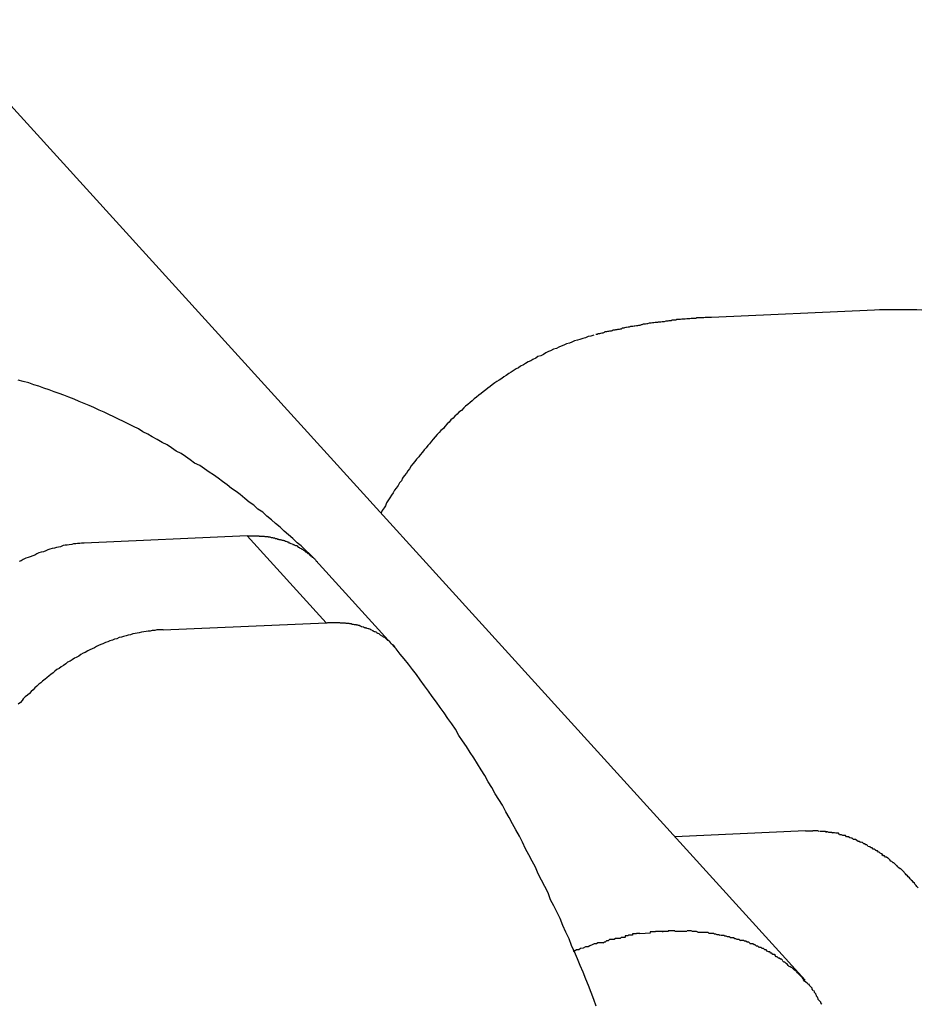
# Model space of a CAD drawing. Extents: x -57 to 57, y -22 to 22.
# Drawn here: x 27 to 27, y -19 to -18 of the extents above; entities that cross this region are included whole.
import ezdxf

# ---------------------------------------------------------------- set-up
doc = ezdxf.new("R2010")
doc.units = 0
doc.layers.get('0').update_dxf_attribs({"linetype": 'CONTINUOUS'})

msp = doc.modelspace()

# ---------------------------------------------------------------- linework, layer by layer
at = {"color": 0}
for points in [[(27.2163, -18.7164), (18.2606, -8.851)], [(27.2332, -18.5533), (27.1935, -18.5551)], [(27.2447, -18.5533), (27.2435, -18.5532), (27.2421, -18.5532), (27.2408, -18.5532), (27.2396, -18.5532), (27.2383, -18.5532), (27.2369, -18.5532), (27.2357, -18.5532), (27.2344, -18.5532), (27.2332, -18.5533)], [(27.1935, -18.5551), (27.1931, -18.5551), (27.1929, -18.5551), (27.1926, -18.5551), (27.1922, -18.5551), (27.192, -18.5551), (27.1917, -18.5552), (27.1915, -18.5552), (27.1911, -18.5552), (27.1909, -18.5552), (27.1906, -18.5552), (27.1902, -18.5552), (27.19, -18.5552), (27.1897, -18.5553), (27.1895, -18.5553), (27.1891, -18.5553), (27.1889, -18.5553), (27.1886, -18.5553), (27.1883, -18.5554), (27.188, -18.5554), (27.1877, -18.5554), (27.1875, -18.5554), (27.1871, -18.5555), (27.1869, -18.5555), (27.1866, -18.5555), (27.1863, -18.5555), (27.186, -18.5556), (27.1857, -18.5556), (27.1855, -18.5556), (27.1851, -18.5556), (27.1849, -18.5557), (27.1846, -18.5557), (27.1843, -18.5557), (27.184, -18.5557), (27.1837, -18.5559), (27.1835, -18.5559), (27.1832, -18.5559), (27.1829, -18.556), (27.1826, -18.556), (27.1824, -18.556), (27.182, -18.5561), (27.1817, -18.5561), (27.1815, -18.5561), (27.1812, -18.5562), (27.1809, -18.5562), (27.1806, -18.5562), (27.1804, -18.5563), (27.18, -18.5563), (27.1798, -18.5563), (27.1795, -18.5564), (27.1792, -18.5564), (27.1789, -18.5565), (27.1786, -18.5565), (27.1784, -18.5565), (27.178, -18.5566), (27.1778, -18.5566), (27.1775, -18.5567), (27.1773, -18.5567), (27.1769, -18.5567), (27.1766, -18.5569), (27.1764, -18.5569), (27.1761, -18.557), (27.1758, -18.557), (27.1755, -18.5571), (27.1753, -18.5571), (27.1749, -18.5572), (27.1747, -18.5572), (27.1744, -18.5573), (27.1742, -18.5573), (27.1738, -18.5573), (27.1735, -18.5574), (27.1733, -18.5574), (27.1729, -18.5575), (27.1727, -18.5575), (27.1724, -18.5576), (27.1722, -18.5577), (27.1718, -18.5577), (27.1716, -18.5579), (27.1713, -18.5579), (27.1711, -18.558), (27.1707, -18.558), (27.1705, -18.5581), (27.1702, -18.5581), (27.17, -18.5582), (27.1696, -18.5582), (27.1694, -18.5583), (27.1691, -18.5584), (27.1687, -18.5584), (27.1685, -18.5585), (27.1682, -18.5585), (27.168, -18.5586), (27.1676, -18.5586), (27.1674, -18.5587), (27.1671, -18.5589), (27.1669, -18.5589), (27.1665, -18.559), (27.1663, -18.5591), (27.166, -18.5591), (27.1657, -18.5592), (27.1654, -18.5592)], [(27.1649, -18.5594), (27.1642, -18.5596), (27.1635, -18.5597), (27.1629, -18.56), (27.1622, -18.5602), (27.1615, -18.5604), (27.1609, -18.5606), (27.1602, -18.5608), (27.1596, -18.5611), (27.159, -18.5613), (27.1583, -18.5615), (27.1576, -18.5618), (27.157, -18.5621), (27.1564, -18.5623), (27.1558, -18.5626), (27.1551, -18.5628), (27.1544, -18.5632), (27.1539, -18.5634), (27.1532, -18.5637), (27.1527, -18.5641), (27.152, -18.5644), (27.1513, -18.5646), (27.1508, -18.565), (27.1501, -18.5653), (27.1496, -18.5656), (27.1489, -18.5659), (27.1483, -18.5663), (27.1478, -18.5666), (27.1471, -18.5669), (27.1466, -18.5673), (27.146, -18.5676), (27.1453, -18.5681), (27.1448, -18.5684), (27.1442, -18.5687), (27.1436, -18.5692), (27.143, -18.5695), (27.1425, -18.5699), (27.1419, -18.5703), (27.1413, -18.5707), (27.1408, -18.571), (27.1402, -18.5715), (27.1397, -18.5719), (27.1391, -18.5723), (27.1386, -18.5727), (27.138, -18.5732), (27.1375, -18.5736), (27.1369, -18.574), (27.1364, -18.5745), (27.1358, -18.5749), (27.1353, -18.5754), (27.1348, -18.5758), (27.1343, -18.5763), (27.1337, -18.5767), (27.1333, -18.5771), (27.1327, -18.5777), (27.1321, -18.5781), (27.1317, -18.5786), (27.1311, -18.5791), (27.1307, -18.5796), (27.1301, -18.58), (27.1297, -18.5806), (27.1292, -18.581), (27.1287, -18.5816), (27.1283, -18.5821), (27.1277, -18.5826), (27.1273, -18.5831), (27.1268, -18.5836), (27.1263, -18.5841), (27.1258, -18.5847), (27.1254, -18.5852), (27.1249, -18.5858), (27.1245, -18.5862), (27.1241, -18.5868), (27.1236, -18.5873), (27.1232, -18.5879), (27.1227, -18.5885), (27.1223, -18.589), (27.1218, -18.5896), (27.1214, -18.5901), (27.1209, -18.5907), (27.1205, -18.5912), (27.1201, -18.5919), (27.1197, -18.5924), (27.1193, -18.593), (27.1188, -18.5936), (27.1184, -18.5942), (27.1181, -18.5948), (27.1176, -18.5953), (27.1173, -18.596), (27.1168, -18.5966), (27.1164, -18.5971), (27.1161, -18.5978), (27.1157, -18.5983), (27.1153, -18.599), (27.115, -18.5995), (27.1145, -18.6002), (27.1142, -18.6009), (27.1139, -18.6014), (27.1134, -18.6021), (27.1131, -18.6028)], [(27.0968, -18.6137), (27.0958, -18.6127), (27.0948, -18.6117), (27.0937, -18.6107), (27.0927, -18.6099), (27.0917, -18.6089), (27.0906, -18.608), (27.0896, -18.6071), (27.0886, -18.6061), (27.0875, -18.6052), (27.0865, -18.6043), (27.0854, -18.6034), (27.0844, -18.6025), (27.0832, -18.6017), (27.0822, -18.6008), (27.0811, -18.6), (27.08, -18.5991), (27.0789, -18.5982), (27.0779, -18.5974), (27.0768, -18.5967), (27.0757, -18.5958), (27.0746, -18.595), (27.0735, -18.5942), (27.0724, -18.5934), (27.0713, -18.5927), (27.0702, -18.5919), (27.0691, -18.5911), (27.0678, -18.5905), (27.0667, -18.5897), (27.0656, -18.5889), (27.0645, -18.5882), (27.0633, -18.5876), (27.0622, -18.5868), (27.0611, -18.5861), (27.0599, -18.5855), (27.0587, -18.5848), (27.0575, -18.5841), (27.0564, -18.5835), (27.0552, -18.5829), (27.0541, -18.5822), (27.0529, -18.5816), (27.0516, -18.581), (27.0505, -18.5804), (27.0493, -18.5798), (27.0481, -18.5793), (27.0469, -18.5787), (27.0458, -18.5781), (27.0446, -18.5776), (27.0433, -18.577), (27.0421, -18.5765), (27.0409, -18.576), (27.0397, -18.5755), (27.0385, -18.575), (27.0372, -18.5745), (27.036, -18.574), (27.0348, -18.5736), (27.0336, -18.5732), (27.0324, -18.5727), (27.0311, -18.5723), (27.0299, -18.5718), (27.0287, -18.5715), (27.0275, -18.571), (27.0261, -18.5707), (27.0249, -18.5703)], [(27.0806, -18.6082), (27.0409, -18.61)], [(27.0998, -18.6294), (27.0806, -18.6082)], [(27.0806, -18.6082), (27.0808, -18.6082), (27.081, -18.6082), (27.0813, -18.6082), (27.0815, -18.6082), (27.0816, -18.6082), (27.0818, -18.6082), (27.082, -18.6082), (27.0822, -18.6082), (27.0825, -18.6082), (27.0827, -18.6082), (27.0829, -18.6082), (27.0831, -18.6082), (27.0834, -18.6082), (27.0835, -18.6083), (27.0837, -18.6083), (27.0839, -18.6083), (27.0841, -18.6083), (27.0844, -18.6083), (27.0846, -18.6083), (27.0847, -18.6083), (27.0849, -18.6084), (27.0851, -18.6084), (27.0854, -18.6084), (27.0856, -18.6084), (27.0857, -18.6085), (27.0859, -18.6085), (27.0861, -18.6085), (27.0864, -18.6086), (27.0865, -18.6086), (27.0867, -18.6086), (27.0869, -18.6087), (27.0871, -18.6087), (27.0872, -18.6087), (27.0875, -18.6089), (27.0877, -18.6089), (27.0878, -18.6089), (27.088, -18.609), (27.0882, -18.609), (27.0883, -18.6091), (27.0886, -18.6091), (27.0888, -18.6092), (27.0889, -18.6092), (27.0891, -18.6093), (27.0893, -18.6093), (27.0895, -18.6094), (27.0897, -18.6094), (27.0898, -18.6095), (27.09, -18.6095), (27.0902, -18.6096), (27.0903, -18.6097), (27.0906, -18.6097), (27.0907, -18.6099), (27.0909, -18.6099), (27.091, -18.61), (27.0912, -18.6101), (27.0913, -18.6101), (27.0916, -18.6102), (27.0917, -18.6103), (27.0919, -18.6103), (27.092, -18.6104), (27.0922, -18.6105), (27.0923, -18.6106), (27.0926, -18.6106), (27.0927, -18.6107), (27.0929, -18.6109), (27.093, -18.611), (27.0931, -18.611), (27.0933, -18.6111), (27.0934, -18.6112), (27.0937, -18.6113), (27.0938, -18.6114), (27.0939, -18.6115), (27.0941, -18.6115), (27.0942, -18.6116), (27.0943, -18.6117), (27.0946, -18.6119), (27.0947, -18.612), (27.0948, -18.6121), (27.095, -18.6122), (27.0951, -18.6123), (27.0952, -18.6124), (27.0953, -18.6125), (27.0956, -18.6126), (27.0957, -18.6127), (27.0958, -18.6129), (27.0959, -18.613), (27.096, -18.6131), (27.0962, -18.6132), (27.0963, -18.6133), (27.0964, -18.6134), (27.0966, -18.6135), (27.0967, -18.6136), (27.0968, -18.6137), (27.097, -18.6138), (27.0971, -18.614), (27.0972, -18.6141), (27.0973, -18.6142), (27.0974, -18.6144), (27.0976, -18.6145)], [(27.0409, -18.61), (27.0403, -18.61), (27.0399, -18.6101), (27.0393, -18.6101), (27.0389, -18.6102), (27.0383, -18.6102), (27.0379, -18.6103), (27.0373, -18.6104), (27.0368, -18.6105), (27.0363, -18.6105), (27.0358, -18.6106), (27.0352, -18.6109), (27.0347, -18.611), (27.0342, -18.6111), (27.0337, -18.6112), (27.0331, -18.6113), (27.0326, -18.6115), (27.0321, -18.6116), (27.0316, -18.6119), (27.031, -18.6121), (27.0305, -18.6122), (27.0299, -18.6124), (27.0294, -18.6126), (27.0289, -18.6129), (27.0284, -18.6131), (27.0278, -18.6133), (27.0273, -18.6135), (27.0267, -18.6137), (27.0261, -18.614), (27.0256, -18.6143), (27.0251, -18.6145)], [(27.1165, -18.6354), (27.0973, -18.6142)], [(27.0601, -18.6311), (27.0998, -18.6294)], [(27.0998, -18.6294), (27.1, -18.6294), (27.1002, -18.6293), (27.1004, -18.6293), (27.1007, -18.6293), (27.1009, -18.6293), (27.1011, -18.6293), (27.1013, -18.6293), (27.1015, -18.6293), (27.1018, -18.6293), (27.102, -18.6293), (27.1022, -18.6293), (27.1024, -18.6293), (27.1027, -18.6293), (27.1029, -18.6293), (27.103, -18.6293), (27.1032, -18.6294), (27.1034, -18.6294), (27.1036, -18.6294), (27.1039, -18.6294), (27.1041, -18.6294), (27.1043, -18.6294), (27.1044, -18.6294), (27.1046, -18.6295), (27.1049, -18.6295), (27.1051, -18.6295), (27.1053, -18.6295), (27.1055, -18.6296), (27.1056, -18.6296), (27.1059, -18.6296), (27.1061, -18.6297), (27.1063, -18.6297), (27.1064, -18.6297), (27.1066, -18.6298), (27.1069, -18.6298), (27.1071, -18.6298), (27.1072, -18.6299), (27.1074, -18.6299), (27.1076, -18.63), (27.1078, -18.63), (27.108, -18.6301), (27.1082, -18.6301), (27.1083, -18.6303), (27.1085, -18.6303), (27.1088, -18.6304), (27.1089, -18.6304), (27.1091, -18.6305), (27.1093, -18.6305), (27.1094, -18.6306), (27.1096, -18.6306), (27.1097, -18.6307), (27.11, -18.6308), (27.1101, -18.6308), (27.1103, -18.6309), (27.1105, -18.6309), (27.1106, -18.631), (27.1109, -18.6311), (27.111, -18.6313), (27.1112, -18.6313), (27.1113, -18.6314), (27.1115, -18.6315), (27.1116, -18.6315), (27.1119, -18.6316), (27.112, -18.6317), (27.1121, -18.6318), (27.1123, -18.6319), (27.1124, -18.6319), (27.1126, -18.632), (27.1127, -18.6321), (27.1129, -18.6323), (27.1131, -18.6324), (27.1132, -18.6325), (27.1134, -18.6326), (27.1135, -18.6326), (27.1136, -18.6327), (27.1137, -18.6328), (27.114, -18.6329), (27.1141, -18.633), (27.1142, -18.6331), (27.1144, -18.6333), (27.1145, -18.6334), (27.1146, -18.6335), (27.1147, -18.6336), (27.115, -18.6337), (27.1151, -18.6338), (27.1152, -18.6339), (27.1153, -18.634), (27.1154, -18.6341), (27.1155, -18.6344), (27.1157, -18.6345), (27.1158, -18.6346), (27.116, -18.6347), (27.1161, -18.6348), (27.1162, -18.6349), (27.1163, -18.635), (27.1164, -18.6352), (27.1165, -18.6354), (27.1166, -18.6355), (27.1168, -18.6357)], [(27.0601, -18.6311), (27.0596, -18.6311), (27.0591, -18.6311), (27.0586, -18.6311), (27.0581, -18.6313), (27.0575, -18.6313), (27.057, -18.6314), (27.0565, -18.6314), (27.056, -18.6315), (27.0554, -18.6316), (27.0549, -18.6317), (27.0543, -18.6318), (27.0538, -18.6319), (27.0533, -18.632), (27.0528, -18.6321), (27.0522, -18.6323), (27.0516, -18.6324), (27.0511, -18.6326), (27.0505, -18.6327), (27.05, -18.6329), (27.0494, -18.633), (27.0489, -18.6333), (27.0483, -18.6334), (27.0478, -18.6336), (27.0472, -18.6338), (27.0467, -18.634), (27.0461, -18.6342), (27.0455, -18.6345), (27.045, -18.6347), (27.0444, -18.6349), (27.0439, -18.6352), (27.0434, -18.6355), (27.0429, -18.6357), (27.0423, -18.636), (27.0418, -18.6362), (27.0412, -18.6366), (27.0407, -18.6368), (27.0401, -18.6371), (27.0396, -18.6375), (27.039, -18.6378), (27.0386, -18.638), (27.038, -18.6384), (27.0375, -18.6387), (27.0369, -18.639), (27.0365, -18.6394), (27.0359, -18.6398), (27.0353, -18.6401), (27.0348, -18.6405), (27.0343, -18.6408), (27.0338, -18.6412), (27.0334, -18.6416), (27.0328, -18.642), (27.0324, -18.6423), (27.0318, -18.6428), (27.0314, -18.6431), (27.0308, -18.6436), (27.0304, -18.644), (27.0299, -18.6443), (27.0294, -18.6448), (27.0289, -18.6452), (27.0285, -18.6457), (27.028, -18.6461), (27.0276, -18.6466), (27.0271, -18.647), (27.0266, -18.6474), (27.0261, -18.6479), (27.0258, -18.6483), (27.0254, -18.6488), (27.0249, -18.6492)], [(27.1655, -18.7227), (27.1649, -18.7211), (27.1643, -18.7194), (27.1636, -18.7177), (27.163, -18.7161), (27.1623, -18.7144), (27.1616, -18.7128), (27.1609, -18.7112), (27.1602, -18.7095), (27.1595, -18.7079), (27.1589, -18.7063), (27.1581, -18.7047), (27.1574, -18.7031), (27.1567, -18.7014), (27.156, -18.6999), (27.1552, -18.6983), (27.1544, -18.6968), (27.1538, -18.6951), (27.153, -18.6936), (27.1522, -18.692), (27.1514, -18.6905), (27.1507, -18.6889), (27.1499, -18.6874), (27.1491, -18.6859), (27.1483, -18.6844), (27.1476, -18.6828), (27.1468, -18.6813), (27.1459, -18.6798), (27.1451, -18.6783), (27.1443, -18.6768), (27.1435, -18.6754), (27.1427, -18.6738), (27.1418, -18.6724), (27.1409, -18.671), (27.1401, -18.6695), (27.1392, -18.6681), (27.1384, -18.6666), (27.1375, -18.6652), (27.1366, -18.6637), (27.1357, -18.6623), (27.1348, -18.661), (27.1339, -18.6595), (27.133, -18.6581), (27.1321, -18.6568), (27.1313, -18.6553), (27.1304, -18.654), (27.1294, -18.6527), (27.1285, -18.6513), (27.1275, -18.65), (27.1266, -18.6487), (27.1256, -18.6473), (27.1247, -18.646), (27.1237, -18.6447), (27.1227, -18.6433), (27.1218, -18.642), (27.1208, -18.6408), (27.1198, -18.6395), (27.1188, -18.6382), (27.1178, -18.637), (27.1168, -18.6357)], [(27.2164, -18.68), (27.1846, -18.6815)], [(27.2164, -18.68), (27.2182, -18.68)], [(27.2197, -18.6802), (27.2197, -18.6802), (27.2194, -18.68), (27.2194, -18.68), (27.2192, -18.68), (27.2192, -18.68), (27.2189, -18.68), (27.2189, -18.68), (27.2189, -18.68), (27.2189, -18.68), (27.2186, -18.68), (27.2186, -18.68), (27.2185, -18.68), (27.2185, -18.68), (27.2182, -18.68), (27.2182, -18.68), (27.2182, -18.68), (27.2182, -18.68)], [(27.2197, -18.6802), (27.2197, -18.6802), (27.2194, -18.68), (27.2194, -18.68), (27.2192, -18.68), (27.2192, -18.68), (27.2189, -18.68), (27.2189, -18.68), (27.2189, -18.68), (27.2189, -18.68), (27.2186, -18.68), (27.2186, -18.68), (27.2185, -18.68), (27.2185, -18.68), (27.2182, -18.68), (27.2182, -18.68), (27.2182, -18.68), (27.2182, -18.68)], [(27.2215, -18.6804), (27.2215, -18.6804), (27.2212, -18.6802), (27.2212, -18.6802), (27.221, -18.6802), (27.221, -18.6802), (27.2207, -18.6802), (27.2207, -18.6802), (27.2207, -18.6802), (27.2207, -18.6802), (27.2204, -18.6802), (27.2204, -18.6802), (27.2202, -18.6802), (27.2202, -18.6802), (27.2199, -18.6802), (27.2199, -18.6802), (27.2199, -18.6802), (27.2199, -18.6802)], [(27.2215, -18.6804), (27.2215, -18.6804), (27.2212, -18.6802), (27.2212, -18.6802), (27.221, -18.6802), (27.221, -18.6802), (27.2207, -18.6802), (27.2207, -18.6802), (27.2207, -18.6802), (27.2207, -18.6802), (27.2204, -18.6802), (27.2204, -18.6802), (27.2202, -18.6802), (27.2202, -18.6802), (27.2199, -18.6802), (27.2199, -18.6802), (27.2199, -18.6802), (27.2199, -18.6802)], [(27.223, -18.6806), (27.223, -18.6806), (27.2227, -18.6804), (27.2227, -18.6804), (27.2224, -18.6804), (27.2224, -18.6804), (27.2221, -18.6804), (27.2221, -18.6804), (27.2221, -18.6804), (27.2221, -18.6804), (27.2218, -18.6803), (27.2218, -18.6803), (27.2216, -18.6803), (27.2216, -18.6803), (27.2214, -18.6803), (27.2214, -18.6803), (27.2214, -18.6803), (27.2214, -18.6803)], [(27.223, -18.6806), (27.223, -18.6806), (27.2227, -18.6804), (27.2227, -18.6804), (27.2224, -18.6804), (27.2224, -18.6804), (27.2221, -18.6804), (27.2221, -18.6804), (27.2221, -18.6804), (27.2221, -18.6804), (27.2218, -18.6803), (27.2218, -18.6803), (27.2216, -18.6803), (27.2216, -18.6803), (27.2214, -18.6803), (27.2214, -18.6803), (27.2214, -18.6803), (27.2214, -18.6803)], [(27.2247, -18.6809), (27.2247, -18.6809), (27.2244, -18.6806), (27.2244, -18.6806), (27.2241, -18.6806), (27.2241, -18.6806), (27.2238, -18.6806), (27.2238, -18.6806), (27.2238, -18.6806), (27.2238, -18.6806), (27.2235, -18.6805), (27.2235, -18.6805), (27.2233, -18.6805), (27.2233, -18.6805), (27.223, -18.6805), (27.223, -18.6805), (27.223, -18.6805), (27.223, -18.6805)], [(27.2247, -18.6809), (27.2247, -18.6809), (27.2244, -18.6806), (27.2244, -18.6806), (27.2241, -18.6806), (27.2241, -18.6806), (27.2238, -18.6806), (27.2238, -18.6806), (27.2238, -18.6806), (27.2238, -18.6806), (27.2235, -18.6805), (27.2235, -18.6805), (27.2233, -18.6805), (27.2233, -18.6805), (27.223, -18.6805), (27.223, -18.6805), (27.223, -18.6805), (27.223, -18.6805)], [(27.2264, -18.6815), (27.2264, -18.6815), (27.2261, -18.6812), (27.2261, -18.6812), (27.2259, -18.6812), (27.2259, -18.6812), (27.2256, -18.6812), (27.2256, -18.6812), (27.2255, -18.6812), (27.2255, -18.6812), (27.2252, -18.681), (27.2252, -18.681), (27.225, -18.681), (27.225, -18.681), (27.2247, -18.681), (27.2247, -18.681), (27.2247, -18.681), (27.2247, -18.681)], [(27.2264, -18.6815), (27.2264, -18.6815), (27.2261, -18.6812), (27.2261, -18.6812), (27.2259, -18.6812), (27.2259, -18.6812), (27.2256, -18.6812), (27.2256, -18.6812), (27.2255, -18.6812), (27.2255, -18.6812), (27.2252, -18.681), (27.2252, -18.681), (27.225, -18.681), (27.225, -18.681), (27.2247, -18.681), (27.2247, -18.681), (27.2247, -18.681), (27.2247, -18.681)], [(27.2281, -18.6821), (27.2281, -18.6821), (27.2278, -18.6818), (27.2278, -18.6818), (27.2275, -18.6818), (27.2275, -18.6818), (27.2272, -18.6817), (27.2272, -18.6817), (27.2272, -18.6817), (27.2272, -18.6817), (27.2269, -18.6815), (27.2269, -18.6815), (27.2267, -18.6815), (27.2267, -18.6815), (27.2264, -18.6815), (27.2264, -18.6815), (27.2264, -18.6815), (27.2264, -18.6815)], [(27.2281, -18.6821), (27.2281, -18.6821), (27.2278, -18.6818), (27.2278, -18.6818), (27.2275, -18.6818), (27.2275, -18.6818), (27.2272, -18.6817), (27.2272, -18.6817), (27.2272, -18.6817), (27.2272, -18.6817), (27.2269, -18.6815), (27.2269, -18.6815), (27.2267, -18.6815), (27.2267, -18.6815), (27.2264, -18.6815), (27.2264, -18.6815), (27.2264, -18.6815), (27.2264, -18.6815)], [(27.2298, -18.6829), (27.2298, -18.6829), (27.2295, -18.6826), (27.2295, -18.6826), (27.2292, -18.6826), (27.2292, -18.6826), (27.2289, -18.6824), (27.2289, -18.6824), (27.2289, -18.6824), (27.2289, -18.6824), (27.2286, -18.6821), (27.2286, -18.6821), (27.2284, -18.6821), (27.2284, -18.6821), (27.2281, -18.6821), (27.2281, -18.6821), (27.2281, -18.6821), (27.2281, -18.6821)], [(27.2298, -18.6829), (27.2298, -18.6829), (27.2295, -18.6826), (27.2295, -18.6826), (27.2292, -18.6826), (27.2292, -18.6826), (27.2289, -18.6824), (27.2289, -18.6824), (27.2289, -18.6824), (27.2289, -18.6824), (27.2286, -18.6821), (27.2286, -18.6821), (27.2284, -18.6821), (27.2284, -18.6821), (27.2281, -18.6821), (27.2281, -18.6821), (27.2281, -18.6821), (27.2281, -18.6821)], [(27.2316, -18.6837), (27.2316, -18.6837), (27.2313, -18.6834), (27.2313, -18.6834), (27.2311, -18.6834), (27.2311, -18.6834), (27.2308, -18.6832), (27.2308, -18.6832), (27.2306, -18.6832), (27.2306, -18.6832), (27.2303, -18.6829), (27.2303, -18.6829), (27.2301, -18.6829), (27.2301, -18.6829), (27.2298, -18.6828), (27.2298, -18.6828), (27.2298, -18.6828), (27.2298, -18.6828)], [(27.2316, -18.6837), (27.2316, -18.6837), (27.2313, -18.6834), (27.2313, -18.6834), (27.2311, -18.6834), (27.2311, -18.6834), (27.2308, -18.6832), (27.2308, -18.6832), (27.2306, -18.6832), (27.2306, -18.6832), (27.2303, -18.6829), (27.2303, -18.6829), (27.2301, -18.6829), (27.2301, -18.6829), (27.2298, -18.6828), (27.2298, -18.6828), (27.2298, -18.6828), (27.2298, -18.6828)], [(27.2335, -18.6848), (27.2335, -18.6848), (27.2332, -18.6845), (27.2332, -18.6845), (27.2329, -18.6845), (27.2329, -18.6845), (27.2326, -18.6842), (27.2326, -18.6842), (27.2324, -18.6842), (27.2324, -18.6842), (27.2321, -18.6839), (27.2321, -18.6839), (27.2319, -18.6839), (27.2319, -18.6839), (27.2316, -18.6838), (27.2316, -18.6838), (27.2316, -18.6838), (27.2316, -18.6838)], [(27.2335, -18.6848), (27.2335, -18.6848), (27.2332, -18.6845), (27.2332, -18.6845), (27.2329, -18.6845), (27.2329, -18.6845), (27.2326, -18.6842), (27.2326, -18.6842), (27.2324, -18.6842), (27.2324, -18.6842), (27.2321, -18.6839), (27.2321, -18.6839), (27.2319, -18.6839), (27.2319, -18.6839), (27.2316, -18.6838), (27.2316, -18.6838), (27.2316, -18.6838), (27.2316, -18.6838)], [(27.2352, -18.6859), (27.2352, -18.6859), (27.2349, -18.6856), (27.2349, -18.6856), (27.2346, -18.6855), (27.2346, -18.6855), (27.2343, -18.6852), (27.2343, -18.6852), (27.2342, -18.6852), (27.2342, -18.6852), (27.2339, -18.6849), (27.2339, -18.6849), (27.2337, -18.6849), (27.2337, -18.6849), (27.2334, -18.6847), (27.2334, -18.6847), (27.2334, -18.6847), (27.2334, -18.6847)], [(27.2352, -18.6859), (27.2352, -18.6859), (27.2349, -18.6856), (27.2349, -18.6856), (27.2346, -18.6855), (27.2346, -18.6855), (27.2343, -18.6852), (27.2343, -18.6852), (27.2342, -18.6852), (27.2342, -18.6852), (27.2339, -18.6849), (27.2339, -18.6849), (27.2337, -18.6849), (27.2337, -18.6849), (27.2334, -18.6847), (27.2334, -18.6847), (27.2334, -18.6847), (27.2334, -18.6847)], [(27.2369, -18.6871), (27.2369, -18.6871), (27.2366, -18.6868), (27.2366, -18.6868), (27.2364, -18.6867), (27.2364, -18.6867), (27.2361, -18.6864), (27.2361, -18.6864), (27.2359, -18.6864), (27.2359, -18.6864), (27.2356, -18.6861), (27.2356, -18.6861), (27.2353, -18.6861), (27.2353, -18.6861), (27.235, -18.6859), (27.235, -18.6859), (27.235, -18.6859), (27.235, -18.6859)], [(27.2369, -18.6871), (27.2369, -18.6871), (27.2366, -18.6868), (27.2366, -18.6868), (27.2364, -18.6867), (27.2364, -18.6867), (27.2361, -18.6864), (27.2361, -18.6864), (27.2359, -18.6864), (27.2359, -18.6864), (27.2356, -18.6861), (27.2356, -18.6861), (27.2353, -18.6861), (27.2353, -18.6861), (27.235, -18.6859), (27.235, -18.6859), (27.235, -18.6859), (27.235, -18.6859)], [(27.2387, -18.6886), (27.2387, -18.6886), (27.2384, -18.6883), (27.2384, -18.6883), (27.2382, -18.6881), (27.2382, -18.6881), (27.2379, -18.6878), (27.2379, -18.6878), (27.2377, -18.6878), (27.2377, -18.6878), (27.2374, -18.6875), (27.2374, -18.6875), (27.2372, -18.6874), (27.2372, -18.6874), (27.2369, -18.6871), (27.2369, -18.6871), (27.2369, -18.6871), (27.2369, -18.6871)], [(27.2387, -18.6886), (27.2387, -18.6886), (27.2384, -18.6883), (27.2384, -18.6883), (27.2382, -18.6881), (27.2382, -18.6881), (27.2379, -18.6878), (27.2379, -18.6878), (27.2377, -18.6878), (27.2377, -18.6878), (27.2374, -18.6875), (27.2374, -18.6875), (27.2372, -18.6874), (27.2372, -18.6874), (27.2369, -18.6871), (27.2369, -18.6871), (27.2369, -18.6871), (27.2369, -18.6871)], [(27.2404, -18.6901), (27.2404, -18.6901), (27.2401, -18.6898), (27.2401, -18.6898), (27.2399, -18.6896), (27.2399, -18.6896), (27.2396, -18.6893), (27.2396, -18.6893), (27.2394, -18.6893), (27.2394, -18.6893), (27.2391, -18.689), (27.2391, -18.689), (27.2389, -18.6888), (27.2389, -18.6888), (27.2386, -18.6885), (27.2386, -18.6885), (27.2386, -18.6885), (27.2386, -18.6885)], [(27.2404, -18.6901), (27.2404, -18.6901), (27.2401, -18.6898), (27.2401, -18.6898), (27.2399, -18.6896), (27.2399, -18.6896), (27.2396, -18.6893), (27.2396, -18.6893), (27.2394, -18.6893), (27.2394, -18.6893), (27.2391, -18.689), (27.2391, -18.689), (27.2389, -18.6888), (27.2389, -18.6888), (27.2386, -18.6885), (27.2386, -18.6885), (27.2386, -18.6885), (27.2386, -18.6885)], [(27.2422, -18.692), (27.2422, -18.692), (27.2419, -18.6917), (27.2419, -18.6917), (27.2417, -18.6915), (27.2417, -18.6915), (27.2414, -18.6912), (27.2414, -18.6912), (27.2412, -18.691), (27.2412, -18.691), (27.2409, -18.6907), (27.2409, -18.6907), (27.2407, -18.6905), (27.2407, -18.6905), (27.2404, -18.6902), (27.2404, -18.6902), (27.2404, -18.6902), (27.2404, -18.6902)], [(27.2422, -18.692), (27.2422, -18.692), (27.2419, -18.6917), (27.2419, -18.6917), (27.2417, -18.6915), (27.2417, -18.6915), (27.2414, -18.6912), (27.2414, -18.6912), (27.2412, -18.691), (27.2412, -18.691), (27.2409, -18.6907), (27.2409, -18.6907), (27.2407, -18.6905), (27.2407, -18.6905), (27.2404, -18.6902), (27.2404, -18.6902), (27.2404, -18.6902), (27.2404, -18.6902)], [(27.2438, -18.6939), (27.2438, -18.6939), (27.2435, -18.6936), (27.2435, -18.6936), (27.2433, -18.6933), (27.2433, -18.6933), (27.243, -18.693), (27.243, -18.693), (27.2429, -18.6928), (27.2429, -18.6928), (27.2426, -18.6925), (27.2426, -18.6925), (27.2424, -18.6923), (27.2424, -18.6923), (27.2421, -18.692), (27.2421, -18.692), (27.2421, -18.692), (27.2421, -18.692)], [(27.2438, -18.6939), (27.2438, -18.6939), (27.2435, -18.6936), (27.2435, -18.6936), (27.2433, -18.6933), (27.2433, -18.6933), (27.243, -18.693), (27.243, -18.693), (27.2429, -18.6928), (27.2429, -18.6928), (27.2426, -18.6925), (27.2426, -18.6925), (27.2424, -18.6923), (27.2424, -18.6923), (27.2421, -18.692), (27.2421, -18.692), (27.2421, -18.692), (27.2421, -18.692)], [(27.1815, -18.7045), (27.1815, -18.7045), (27.1812, -18.7045), (27.181, -18.7045), (27.1807, -18.7045), (27.1807, -18.7045), (27.1804, -18.7045), (27.1802, -18.7045), (27.1799, -18.7045), (27.1799, -18.7046), (27.1796, -18.7046), (27.1794, -18.7046), (27.1791, -18.7046), (27.1791, -18.7046), (27.1788, -18.7046), (27.1788, -18.7046), (27.1786, -18.7046), (27.1786, -18.7048)], [(27.1815, -18.7045), (27.1815, -18.7045), (27.1812, -18.7045), (27.181, -18.7045), (27.1807, -18.7045), (27.1807, -18.7045), (27.1804, -18.7045), (27.1802, -18.7045), (27.1799, -18.7045), (27.1799, -18.7046), (27.1796, -18.7046), (27.1794, -18.7046), (27.1791, -18.7046), (27.1791, -18.7046), (27.1788, -18.7046), (27.1788, -18.7046), (27.1786, -18.7046), (27.1786, -18.7048)], [(27.1846, -18.7044), (27.1846, -18.7044), (27.1843, -18.7044), (27.184, -18.7044), (27.1837, -18.7044), (27.1837, -18.7044), (27.1834, -18.7044), (27.1833, -18.7044), (27.183, -18.7044), (27.183, -18.7045), (27.1827, -18.7045), (27.1825, -18.7045), (27.1822, -18.7045), (27.1822, -18.7045), (27.1819, -18.7045), (27.1819, -18.7045), (27.1816, -18.7045), (27.1816, -18.7047)], [(27.1846, -18.7044), (27.1846, -18.7044), (27.1843, -18.7044), (27.184, -18.7044), (27.1837, -18.7044), (27.1837, -18.7044), (27.1834, -18.7044), (27.1833, -18.7044), (27.183, -18.7044), (27.183, -18.7045), (27.1827, -18.7045), (27.1825, -18.7045), (27.1822, -18.7045), (27.1822, -18.7045), (27.1819, -18.7045), (27.1819, -18.7045), (27.1816, -18.7045), (27.1816, -18.7047)], [(27.1875, -18.7045), (27.1875, -18.7045), (27.1872, -18.7045), (27.1872, -18.7045), (27.1869, -18.7045), (27.1869, -18.7045), (27.1866, -18.7045), (27.1866, -18.7045), (27.1866, -18.7045), (27.1866, -18.7045), (27.1863, -18.7045), (27.1863, -18.7045), (27.1862, -18.7045), (27.1862, -18.7045), (27.1859, -18.7045), (27.1859, -18.7045), (27.1859, -18.7045), (27.1859, -18.7045), (27.1859, -18.7045), (27.1856, -18.7045), (27.1856, -18.7045), (27.1855, -18.7045), (27.1855, -18.7045), (27.1852, -18.7045), (27.1852, -18.7045), (27.1852, -18.7045), (27.1852, -18.7045), (27.1849, -18.7045), (27.1849, -18.7045), (27.1848, -18.7045), (27.1848, -18.7045), (27.1846, -18.7045), (27.1846, -18.7045), (27.1846, -18.7045), (27.1846, -18.7045)], [(27.1875, -18.7045), (27.1875, -18.7045), (27.1872, -18.7045), (27.1872, -18.7045), (27.1869, -18.7045), (27.1869, -18.7045), (27.1866, -18.7045), (27.1866, -18.7045), (27.1866, -18.7045), (27.1866, -18.7045), (27.1863, -18.7045), (27.1863, -18.7045), (27.1862, -18.7045), (27.1862, -18.7045), (27.1859, -18.7045), (27.1859, -18.7045), (27.1859, -18.7045), (27.1859, -18.7045), (27.1859, -18.7045), (27.1856, -18.7045), (27.1856, -18.7045), (27.1855, -18.7045), (27.1855, -18.7045), (27.1852, -18.7045), (27.1852, -18.7045), (27.1852, -18.7045), (27.1852, -18.7045), (27.1849, -18.7045), (27.1849, -18.7045), (27.1848, -18.7045), (27.1848, -18.7045), (27.1846, -18.7045), (27.1846, -18.7045), (27.1846, -18.7045), (27.1846, -18.7045)], [(27.1902, -18.7047), (27.1902, -18.7047), (27.1899, -18.7045), (27.1898, -18.7045), (27.1895, -18.7045), (27.1895, -18.7045), (27.1892, -18.7045), (27.1892, -18.7045), (27.1889, -18.7045), (27.1889, -18.7045), (27.1886, -18.7044), (27.1885, -18.7044), (27.1882, -18.7044), (27.1882, -18.7044), (27.1879, -18.7044), (27.1879, -18.7044), (27.1876, -18.7044), (27.1876, -18.7044)], [(27.1902, -18.7047), (27.1902, -18.7047), (27.1899, -18.7045), (27.1898, -18.7045), (27.1895, -18.7045), (27.1895, -18.7045), (27.1892, -18.7045), (27.1892, -18.7045), (27.1889, -18.7045), (27.1889, -18.7045), (27.1886, -18.7044), (27.1885, -18.7044), (27.1882, -18.7044), (27.1882, -18.7044), (27.1879, -18.7044), (27.1879, -18.7044), (27.1876, -18.7044), (27.1876, -18.7044)], [(27.1726, -18.706), (27.1726, -18.706), (27.1722, -18.706), (27.1719, -18.706), (27.1716, -18.706), (27.1713, -18.7062), (27.1708, -18.7062), (27.1705, -18.7062), (27.1702, -18.7062), (27.1699, -18.7065), (27.1693, -18.7065), (27.169, -18.7065), (27.1687, -18.7065), (27.1684, -18.7068), (27.168, -18.7068), (27.1677, -18.7071), (27.1674, -18.7071), (27.1672, -18.7074)], [(27.1726, -18.706), (27.1726, -18.706), (27.1722, -18.706), (27.1719, -18.706), (27.1716, -18.706), (27.1713, -18.7062), (27.1708, -18.7062), (27.1705, -18.7062), (27.1702, -18.7062), (27.1699, -18.7065), (27.1693, -18.7065), (27.169, -18.7065), (27.1687, -18.7065), (27.1684, -18.7068), (27.168, -18.7068), (27.1677, -18.7071), (27.1674, -18.7071), (27.1672, -18.7074)], [(27.1761, -18.705), (27.1761, -18.705), (27.1758, -18.705), (27.1756, -18.705), (27.1753, -18.705), (27.1752, -18.7051), (27.1749, -18.7051), (27.1746, -18.7051), (27.1743, -18.7051), (27.1743, -18.7054), (27.174, -18.7054), (27.1737, -18.7054), (27.1734, -18.7054), (27.1732, -18.7056), (27.1729, -18.7056), (27.1728, -18.7056), (27.1725, -18.7056), (27.1725, -18.7058)], [(27.1761, -18.705), (27.1761, -18.705), (27.1758, -18.705), (27.1756, -18.705), (27.1753, -18.705), (27.1752, -18.7051), (27.1749, -18.7051), (27.1746, -18.7051), (27.1743, -18.7051), (27.1743, -18.7054), (27.174, -18.7054), (27.1737, -18.7054), (27.1734, -18.7054), (27.1732, -18.7056), (27.1729, -18.7056), (27.1728, -18.7056), (27.1725, -18.7056), (27.1725, -18.7058)], [(27.1787, -18.7049), (27.1761, -18.7051)], [(27.193, -18.705), (27.193, -18.705), (27.1927, -18.7048), (27.1926, -18.7048), (27.1923, -18.7048), (27.1923, -18.7048), (27.192, -18.7048), (27.1918, -18.7048), (27.1915, -18.7048), (27.1915, -18.7048), (27.1912, -18.7048), (27.191, -18.7048), (27.1907, -18.7048), (27.1907, -18.7048), (27.1904, -18.7048), (27.1904, -18.7048), (27.1902, -18.7048), (27.1902, -18.7048)], [(27.193, -18.705), (27.193, -18.705), (27.1927, -18.7048), (27.1926, -18.7048), (27.1923, -18.7048), (27.1923, -18.7048), (27.192, -18.7048), (27.1918, -18.7048), (27.1915, -18.7048), (27.1915, -18.7048), (27.1912, -18.7048), (27.191, -18.7048), (27.1907, -18.7048), (27.1907, -18.7048), (27.1904, -18.7048), (27.1904, -18.7048), (27.1902, -18.7048), (27.1902, -18.7048)], [(27.1956, -18.7055), (27.1956, -18.7055), (27.1953, -18.7053), (27.1952, -18.7053), (27.1949, -18.7053), (27.1949, -18.7053), (27.1946, -18.7052), (27.1946, -18.7052), (27.1943, -18.7052), (27.1943, -18.7052), (27.194, -18.705), (27.1938, -18.705), (27.1935, -18.705), (27.1935, -18.705), (27.1932, -18.705), (27.1932, -18.705), (27.193, -18.705), (27.193, -18.705)], [(27.1956, -18.7055), (27.1956, -18.7055), (27.1953, -18.7053), (27.1952, -18.7053), (27.1949, -18.7053), (27.1949, -18.7053), (27.1946, -18.7052), (27.1946, -18.7052), (27.1943, -18.7052), (27.1943, -18.7052), (27.194, -18.705), (27.1938, -18.705), (27.1935, -18.705), (27.1935, -18.705), (27.1932, -18.705), (27.1932, -18.705), (27.193, -18.705), (27.193, -18.705)], [(27.1981, -18.706), (27.1981, -18.706), (27.1978, -18.7058), (27.1977, -18.7058), (27.1974, -18.7058), (27.1974, -18.7058), (27.1971, -18.7057), (27.1971, -18.7057), (27.1968, -18.7057), (27.1968, -18.7057), (27.1965, -18.7055), (27.1964, -18.7055), (27.1961, -18.7055), (27.1961, -18.7055), (27.1958, -18.7055), (27.1958, -18.7055), (27.1957, -18.7055), (27.1957, -18.7055)], [(27.1981, -18.706), (27.1981, -18.706), (27.1978, -18.7058), (27.1977, -18.7058), (27.1974, -18.7058), (27.1974, -18.7058), (27.1971, -18.7057), (27.1971, -18.7057), (27.1968, -18.7057), (27.1968, -18.7057), (27.1965, -18.7055), (27.1964, -18.7055), (27.1961, -18.7055), (27.1961, -18.7055), (27.1958, -18.7055), (27.1958, -18.7055), (27.1957, -18.7055), (27.1957, -18.7055)], [(27.2006, -18.7068), (27.2006, -18.7068), (27.2003, -18.7065), (27.2001, -18.7065), (27.1998, -18.7065), (27.1998, -18.7065), (27.1995, -18.7063), (27.1995, -18.7063), (27.1992, -18.7063), (27.1992, -18.7063), (27.1989, -18.7061), (27.1989, -18.7061), (27.1986, -18.7061), (27.1986, -18.7061), (27.1983, -18.7061), (27.1983, -18.7061), (27.1981, -18.7061), (27.1981, -18.7061)], [(27.2006, -18.7068), (27.2006, -18.7068), (27.2003, -18.7065), (27.2001, -18.7065), (27.1998, -18.7065), (27.1998, -18.7065), (27.1995, -18.7063), (27.1995, -18.7063), (27.1992, -18.7063), (27.1992, -18.7063), (27.1989, -18.7061), (27.1989, -18.7061), (27.1986, -18.7061), (27.1986, -18.7061), (27.1983, -18.7061), (27.1983, -18.7061), (27.1981, -18.7061), (27.1981, -18.7061)], [(27.2029, -18.7074), (27.2029, -18.7074), (27.2026, -18.7071), (27.2025, -18.7071), (27.2022, -18.7071), (27.2022, -18.7071), (27.2019, -18.7069), (27.2019, -18.7069), (27.2016, -18.7069), (27.2016, -18.7069), (27.2013, -18.7067), (27.2013, -18.7067), (27.201, -18.7067), (27.201, -18.7067), (27.2007, -18.7067), (27.2007, -18.7067), (27.2006, -18.7067), (27.2006, -18.7067)], [(27.2029, -18.7074), (27.2029, -18.7074), (27.2026, -18.7071), (27.2025, -18.7071), (27.2022, -18.7071), (27.2022, -18.7071), (27.2019, -18.7069), (27.2019, -18.7069), (27.2016, -18.7069), (27.2016, -18.7069), (27.2013, -18.7067), (27.2013, -18.7067), (27.201, -18.7067), (27.201, -18.7067), (27.2007, -18.7067), (27.2007, -18.7067), (27.2006, -18.7067), (27.2006, -18.7067)], [(27.1673, -18.7073), (27.1673, -18.7073), (27.1668, -18.7073), (27.1665, -18.7073), (27.1659, -18.7073), (27.1656, -18.7075), (27.165, -18.7075), (27.1645, -18.7078), (27.1639, -18.708), (27.1635, -18.7083), (27.1629, -18.7083), (27.1623, -18.7086), (27.1617, -18.7087), (27.1613, -18.709), (27.1607, -18.709), (27.1604, -18.7092), (27.1601, -18.7092), (27.1599, -18.7094)], [(27.1673, -18.7073), (27.1673, -18.7073), (27.1668, -18.7073), (27.1665, -18.7073), (27.1659, -18.7073), (27.1656, -18.7075), (27.165, -18.7075), (27.1645, -18.7078), (27.1639, -18.708), (27.1635, -18.7083), (27.1629, -18.7083), (27.1623, -18.7086), (27.1617, -18.7087), (27.1613, -18.709), (27.1607, -18.709), (27.1604, -18.7092), (27.1601, -18.7092), (27.1599, -18.7094)], [(27.2051, -18.7084), (27.2051, -18.7084), (27.2048, -18.7081), (27.2048, -18.7081), (27.2045, -18.7081), (27.2045, -18.7081), (27.2042, -18.7078), (27.2042, -18.7078), (27.2039, -18.7078), (27.2039, -18.7078), (27.2036, -18.7075), (27.2036, -18.7075), (27.2033, -18.7075), (27.2033, -18.7075), (27.203, -18.7075), (27.203, -18.7075), (27.2029, -18.7075), (27.2029, -18.7075)], [(27.2051, -18.7084), (27.2051, -18.7084), (27.2048, -18.7081), (27.2048, -18.7081), (27.2045, -18.7081), (27.2045, -18.7081), (27.2042, -18.7078), (27.2042, -18.7078), (27.2039, -18.7078), (27.2039, -18.7078), (27.2036, -18.7075), (27.2036, -18.7075), (27.2033, -18.7075), (27.2033, -18.7075), (27.203, -18.7075), (27.203, -18.7075), (27.2029, -18.7075), (27.2029, -18.7075)], [(27.2071, -18.7093), (27.2071, -18.7093), (27.2068, -18.709), (27.2068, -18.709), (27.2065, -18.709), (27.2065, -18.709), (27.2062, -18.7087), (27.2062, -18.7087), (27.2059, -18.7087), (27.2059, -18.7087), (27.2056, -18.7084), (27.2056, -18.7084), (27.2053, -18.7084), (27.2053, -18.7084), (27.205, -18.7083), (27.205, -18.7083), (27.205, -18.7083), (27.205, -18.7083)], [(27.2071, -18.7093), (27.2071, -18.7093), (27.2068, -18.709), (27.2068, -18.709), (27.2065, -18.709), (27.2065, -18.709), (27.2062, -18.7087), (27.2062, -18.7087), (27.2059, -18.7087), (27.2059, -18.7087), (27.2056, -18.7084), (27.2056, -18.7084), (27.2053, -18.7084), (27.2053, -18.7084), (27.205, -18.7083), (27.205, -18.7083), (27.205, -18.7083), (27.205, -18.7083)], [(27.2091, -18.7104), (27.2091, -18.7104), (27.2088, -18.7101), (27.2088, -18.7101), (27.2085, -18.7101), (27.2085, -18.7101), (27.2082, -18.7098), (27.2082, -18.7098), (27.208, -18.7098), (27.208, -18.7098), (27.2077, -18.7095), (27.2077, -18.7095), (27.2074, -18.7095), (27.2074, -18.7095), (27.2071, -18.7093), (27.2071, -18.7093), (27.2071, -18.7093), (27.2071, -18.7093)], [(27.2091, -18.7104), (27.2091, -18.7104), (27.2088, -18.7101), (27.2088, -18.7101), (27.2085, -18.7101), (27.2085, -18.7101), (27.2082, -18.7098), (27.2082, -18.7098), (27.208, -18.7098), (27.208, -18.7098), (27.2077, -18.7095), (27.2077, -18.7095), (27.2074, -18.7095), (27.2074, -18.7095), (27.2071, -18.7093), (27.2071, -18.7093), (27.2071, -18.7093), (27.2071, -18.7093)], [(27.2109, -18.7116), (27.2109, -18.7116), (27.2106, -18.7113), (27.2106, -18.7113), (27.2103, -18.7113), (27.2103, -18.7113), (27.21, -18.711), (27.21, -18.711), (27.2098, -18.711), (27.2098, -18.711), (27.2095, -18.7107), (27.2095, -18.7107), (27.2093, -18.7107), (27.2093, -18.7107), (27.209, -18.7104), (27.209, -18.7104), (27.209, -18.7104), (27.209, -18.7104)], [(27.2109, -18.7116), (27.2109, -18.7116), (27.2106, -18.7113), (27.2106, -18.7113), (27.2103, -18.7113), (27.2103, -18.7113), (27.21, -18.711), (27.21, -18.711), (27.2098, -18.711), (27.2098, -18.711), (27.2095, -18.7107), (27.2095, -18.7107), (27.2093, -18.7107), (27.2093, -18.7107), (27.209, -18.7104), (27.209, -18.7104), (27.209, -18.7104), (27.209, -18.7104)], [(27.2125, -18.7131), (27.2125, -18.7131), (27.2122, -18.7128), (27.2122, -18.7128), (27.212, -18.7126), (27.212, -18.7126), (27.2117, -18.7123), (27.2117, -18.7123), (27.2117, -18.7123), (27.2117, -18.7123), (27.2114, -18.712), (27.2114, -18.712), (27.2112, -18.712), (27.2112, -18.712), (27.2109, -18.7118), (27.2109, -18.7118), (27.2109, -18.7118), (27.2109, -18.7118)], [(27.2125, -18.7131), (27.2125, -18.7131), (27.2122, -18.7128), (27.2122, -18.7128), (27.212, -18.7126), (27.212, -18.7126), (27.2117, -18.7123), (27.2117, -18.7123), (27.2117, -18.7123), (27.2117, -18.7123), (27.2114, -18.712), (27.2114, -18.712), (27.2112, -18.712), (27.2112, -18.712), (27.2109, -18.7118), (27.2109, -18.7118), (27.2109, -18.7118), (27.2109, -18.7118)], [(27.2142, -18.7143), (27.2142, -18.7143), (27.2139, -18.714), (27.2139, -18.714), (27.2137, -18.7139), (27.2137, -18.7139), (27.2134, -18.7136), (27.2134, -18.7136), (27.2134, -18.7136), (27.2134, -18.7136), (27.2131, -18.7133), (27.2131, -18.7133), (27.2129, -18.7133), (27.2129, -18.7133), (27.2126, -18.713), (27.2126, -18.713), (27.2126, -18.713), (27.2126, -18.713)], [(27.2142, -18.7143), (27.2142, -18.7143), (27.2139, -18.714), (27.2139, -18.714), (27.2137, -18.7139), (27.2137, -18.7139), (27.2134, -18.7136), (27.2134, -18.7136), (27.2134, -18.7136), (27.2134, -18.7136), (27.2131, -18.7133), (27.2131, -18.7133), (27.2129, -18.7133), (27.2129, -18.7133), (27.2126, -18.713), (27.2126, -18.713), (27.2126, -18.713), (27.2126, -18.713)], [(27.2156, -18.7157), (27.2156, -18.7157), (27.2153, -18.7154), (27.2153, -18.7154), (27.2151, -18.7152), (27.2151, -18.7152), (27.2148, -18.7149), (27.2148, -18.7149), (27.2148, -18.7149), (27.2148, -18.7149), (27.2145, -18.7146), (27.2145, -18.7146), (27.2144, -18.7146), (27.2144, -18.7146), (27.2142, -18.7144), (27.2142, -18.7144), (27.2142, -18.7144), (27.2142, -18.7144)], [(27.2156, -18.7157), (27.2156, -18.7157), (27.2153, -18.7154), (27.2153, -18.7154), (27.2151, -18.7152), (27.2151, -18.7152), (27.2148, -18.7149), (27.2148, -18.7149), (27.2148, -18.7149), (27.2148, -18.7149), (27.2145, -18.7146), (27.2145, -18.7146), (27.2144, -18.7146), (27.2144, -18.7146), (27.2142, -18.7144), (27.2142, -18.7144), (27.2142, -18.7144), (27.2142, -18.7144)], [(27.2171, -18.7174), (27.2171, -18.7174), (27.2168, -18.7171), (27.2168, -18.7171), (27.2165, -18.7169), (27.2165, -18.7169), (27.2162, -18.7166), (27.2162, -18.7166), (27.2162, -18.7166), (27.2162, -18.7166), (27.2159, -18.7163), (27.2159, -18.7163), (27.2159, -18.7161), (27.2159, -18.7161), (27.2156, -18.7159), (27.2156, -18.7159), (27.2156, -18.7159), (27.2156, -18.7159)], [(27.2171, -18.7174), (27.2171, -18.7174), (27.2168, -18.7171), (27.2168, -18.7171), (27.2165, -18.7169), (27.2165, -18.7169), (27.2162, -18.7166), (27.2162, -18.7166), (27.2162, -18.7166), (27.2162, -18.7166), (27.2159, -18.7163), (27.2159, -18.7163), (27.2159, -18.7161), (27.2159, -18.7161), (27.2156, -18.7159), (27.2156, -18.7159), (27.2156, -18.7159), (27.2156, -18.7159)], [(27.2183, -18.7189), (27.2183, -18.7189), (27.218, -18.7186), (27.218, -18.7186), (27.218, -18.7183), (27.218, -18.7183), (27.2177, -18.718), (27.2177, -18.718), (27.2177, -18.718), (27.2177, -18.718), (27.2174, -18.7177), (27.2174, -18.7177), (27.2174, -18.7176), (27.2174, -18.7176), (27.2172, -18.7173), (27.2172, -18.7173), (27.2172, -18.7173), (27.2172, -18.7173)], [(27.2183, -18.7189), (27.2183, -18.7189), (27.218, -18.7186), (27.218, -18.7186), (27.218, -18.7183), (27.218, -18.7183), (27.2177, -18.718), (27.2177, -18.718), (27.2177, -18.718), (27.2177, -18.718), (27.2174, -18.7177), (27.2174, -18.7177), (27.2174, -18.7176), (27.2174, -18.7176), (27.2172, -18.7173), (27.2172, -18.7173), (27.2172, -18.7173), (27.2172, -18.7173)], [(27.2194, -18.7206), (27.2194, -18.7206), (27.2191, -18.7203), (27.2191, -18.7203), (27.2191, -18.7201), (27.2191, -18.7201), (27.2189, -18.7198), (27.2189, -18.7198), (27.2189, -18.7197), (27.2189, -18.7197), (27.2186, -18.7194), (27.2186, -18.7194), (27.2186, -18.7192), (27.2186, -18.7192), (27.2184, -18.7189), (27.2184, -18.7189), (27.2184, -18.7189), (27.2184, -18.7189)], [(27.2194, -18.7206), (27.2194, -18.7206), (27.2191, -18.7203), (27.2191, -18.7203), (27.2191, -18.7201), (27.2191, -18.7201), (27.2189, -18.7198), (27.2189, -18.7198), (27.2189, -18.7197), (27.2189, -18.7197), (27.2186, -18.7194), (27.2186, -18.7194), (27.2186, -18.7192), (27.2186, -18.7192), (27.2184, -18.7189), (27.2184, -18.7189), (27.2184, -18.7189), (27.2184, -18.7189)], [(27.2204, -18.7222), (27.2204, -18.7222), (27.2201, -18.7219), (27.2201, -18.7219), (27.2201, -18.7217), (27.2201, -18.7217), (27.2198, -18.7214), (27.2198, -18.7214), (27.2198, -18.7214), (27.2198, -18.7214), (27.2195, -18.7211), (27.2195, -18.7211), (27.2195, -18.7209), (27.2195, -18.7209), (27.2193, -18.7206), (27.2193, -18.7206), (27.2193, -18.7206), (27.2193, -18.7206)], [(27.2204, -18.7222), (27.2204, -18.7222), (27.2201, -18.7219), (27.2201, -18.7219), (27.2201, -18.7217), (27.2201, -18.7217), (27.2198, -18.7214), (27.2198, -18.7214), (27.2198, -18.7214), (27.2198, -18.7214), (27.2195, -18.7211), (27.2195, -18.7211), (27.2195, -18.7209), (27.2195, -18.7209), (27.2193, -18.7206), (27.2193, -18.7206), (27.2193, -18.7206), (27.2193, -18.7206)]]:
    msp.add_lwpolyline(points, dxfattribs=at)

doc.saveas('drawing.dxf')
